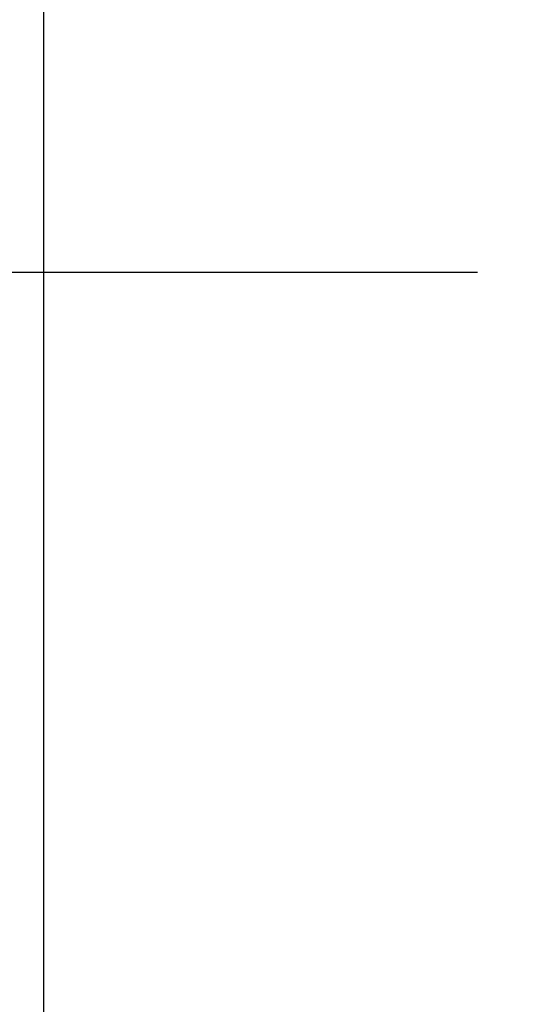
# Model space of a CAD drawing. Units: millimetres. Extents: x 0 to 840, y 0 to 1188.
# Drawn here: x 633 to 636, y 335 to 342 of the extents above; entities that cross this region are included whole.
import ezdxf

# ---------------------------------------------------------------- set-up
doc = ezdxf.new("R2010")
doc.units = ezdxf.units.MM
doc.linetypes.add('________________', pattern=[0, 0, 0])
doc.linetypes.add('PHANTOM', pattern=[13, 10, -1, 0, -1, 0, -1])
doc.layers.add('1', color=7, linetype='Continuous')
doc.styles.add('CONVERTER_11', font='txt.shx', dxfattribs={"width": 0.9})
doc.dimstyles.new('ME10_DIM_17', dxfattribs={"dimtxt": 14, "dimasz": 14, "dimexe": 4, "dimexo": 0, "dimgap": 4, "dimtad": 1, "dimdsep": 46, "dimtxsty": 'CONVERTER_11', "dimsah": 1, "dimcen": 0.09, "dimclrd": 2, "dimclre": 2, "dimclrt": 7, "dimadec": 0, "dimazin": 0, "dimtfac": 1, "dimtdec": 4, "dimtix": 1, "dimtmove": 0, "dimatfit": 3, "dimfxl": 1, "dimtolj": 1, "dimtzin": 0, "dimarcsym": 0})

# ---------------------------------------------------------------- blocks, each defined once
blk = doc.blocks.new('901-19X', base_point=(2127.0387, -520.1451))
at = {"color": 7, "linetype": '________________'}
blk.add_line((632.701, 347.0232), (632.701, 332.6232), dxfattribs=at)
at = {"layer": '1', "color": 4, "linetype": 'PHANTOM'}
blk.add_line((564, 339.8845), (635.7, 339.8845), dxfattribs=at)
blk = doc.blocks.new('EY507-MC', base_point=(2042.2354, -53.4039))
at = {"layer": '1'}
blk.add_blockref('901-19X', (2127.0387, -520.1451), dxfattribs=at)
blk = doc.blocks.new('*D46')
at = {"layer": '1', "color": 2, "linetype": 'Continuous'}
for p, q in [((615.2, 708.6713), (723.5, 708.6713)), ((719.5, 708.6713), (719.5, 649.148)), ((719.5, 610.8051), (719.5, 305.8232)), ((609.0038, 305.8232), (723.5, 305.8232))]:
    blk.add_line(p, q, dxfattribs=at)
at = {"layer": '1', "color": 2}
for points in [[(721.3431, 694.6713), (717.6569, 694.6713), (719.5, 708.6713)], [(717.6569, 319.8232), (721.3431, 319.8232), (719.5, 305.8232)]]:
    blk.add_solid(points, dxfattribs=at)
at = {"layer": '1', "color": 7, "insert": (715.5, 497.464), "char_height": 14, "attachment_point": 7, "rotation": 90, "line_spacing_factor": 0.60024, "style": 'CONVERTER_11'}
blk.add_mtext('854', dxfattribs=at)

msp = doc.modelspace()

# ---------------------------------------------------------------- block references
at = {"layer": '1'}
msp.add_blockref('EY507-MC', (2042.2354, -53.4039), dxfattribs=at)

# ---------------------------------------------------------------- dimensions: what is measured, and where the dimension line sits
dim = msp.add_linear_dim(base=(719.5, 708.6713), p1=(609.0038, 305.8232), p2=(615.2, 708.6713), angle=90, text='854', dimstyle='ME10_DIM_17', dxfattribs=at)
dim.commit()
dim.dimension.update_dxf_attribs({"geometry": '*D46', "text_midpoint": (708.5, 514.264), "text_rotation": 90})

doc.saveas('drawing.dxf')
